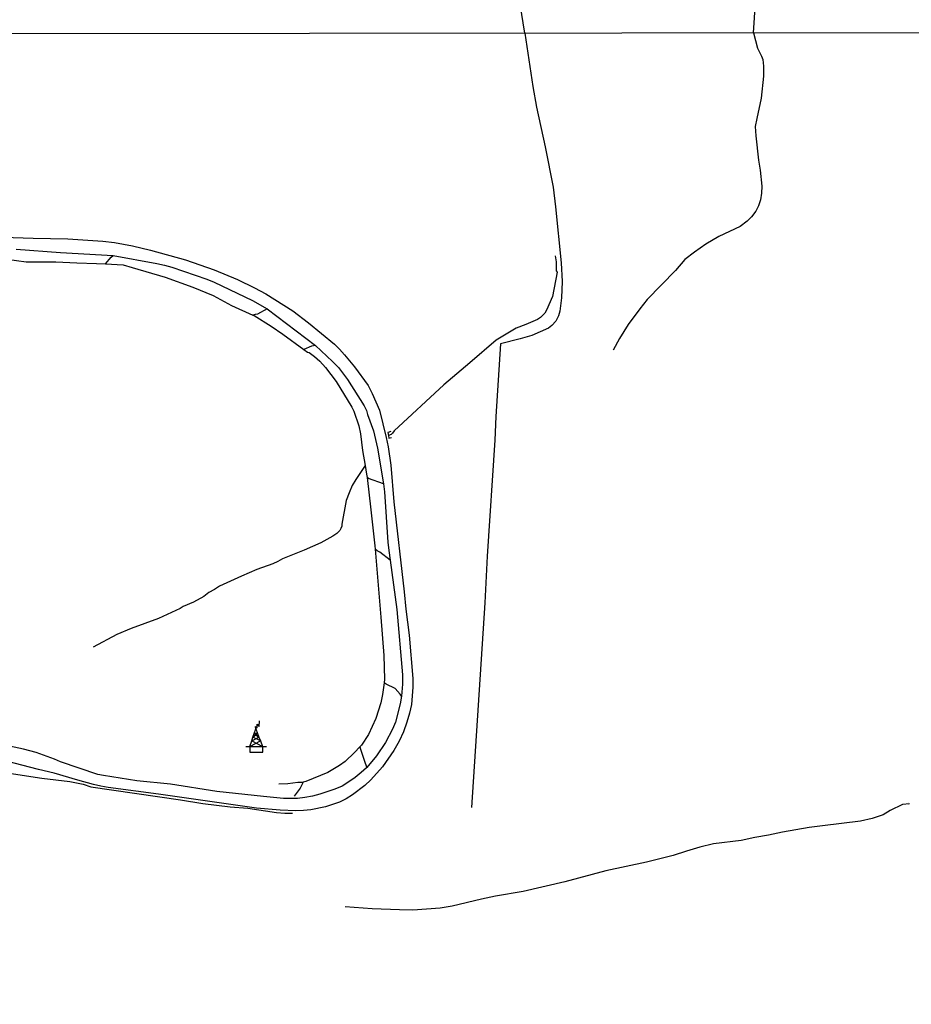
# Model space of a CAD drawing. Units: millimetres. Extents: x 187941 to 190356, y 1674289 to 1677065.
# Drawn here: x 188959 to 189348, y 1674975 to 1675405 of the extents above; entities that cross this region are included whole.
import ezdxf

# ---------------------------------------------------------------- set-up
doc = ezdxf.new("R2010")
doc.units = ezdxf.units.MM
doc.header["$MEASUREMENT"] = 0
for name, color, linetype in [('IMAGEM', 7, 'Continuous'), ('V-BUEIRO', 5, 'Continuous'), ('V-LOTE', 1, 'Continuous'), ('V-PONTE_VIADUTO_PASSARELA', 2, 'Continuous'), ('V-REFERENCIA', 41, 'Continuous'), ('V-TALVEGUE', 4, 'Continuous'), ('V-TORRE_ALTA_TENSAO', 7, 'Continuous'), ('V-VALETA', 173, 'Continuous'), ('X-LIMITE_1000', 3, 'Continuous')]:
    doc.layers.add(name, color=color, linetype=linetype)
picture_1 = doc.add_image_def('image1.jpg', size_in_pixel=(4024, 4625))

# ---------------------------------------------------------------- blocks, each defined once
blk = doc.blocks.new('305')
at = {"color": 0, "linetype": 'ByBlock', "lineweight": -2, "const_width": 0.05}
blk.add_lwpolyline([(0.73, 0.39, 0.60863), (-0.73, 0.38)], format="xyb", dxfattribs=at)
blk = doc.blocks.new('304')
at = {"color": 0, "linetype": 'ByBlock', "lineweight": -2}
for p, q in [((0.69, 2.4), (1.36, 4.33)), ((1.36, 4.33), (1.3, 5.43)), ((1.3, 5.43), (2.01, 4.81)), ((1.36, 4.33), (2.11, 2.39)), ((2.01, 4.81), (2.02, 6.4)), ((2.02, 6.4), (2.86, 5.43)), ((2.86, 5.43), (2.99, 7.82)), ((-0.41, -0.85), (0.13, 0.75)), ((-0.37, -0.87), (2.76, 0.72)), ((0.13, 0.75), (0.69, 2.4)), ((0.13, 0.75), (2.11, 2.39)), ((3.38, -0.88), (0.13, 0.75)), ((2.11, 2.39), (0.69, 2.4)), ((0.69, 2.4), (2.75, 0.75)), ((2.11, 2.39), (2.75, 0.75)), ((2.75, 0.75), (2.76, 0.72)), ((2.76, 0.72), (3.38, -0.88)), ((-2.99, -3.38), (-1.28, -3.38)), ((-1.28, -3.38), (-0.41, -0.85)), ((-1.28, -3.38), (3.38, -0.88)), ((-1.28, -3.38), (4.35, -3.38)), ((-0.41, -0.85), (-0.37, -0.87)), ((-0.37, -0.87), (4.35, -3.38)), ((3.38, -0.88), (4.35, -3.38)), ((4.35, -3.38), (6, -3.38))]:
    blk.add_line(p, q, dxfattribs=at)

msp = doc.modelspace()

# ---------------------------------------------------------------- linework, layer by layer
at = {"layer": 'V-LOTE'}
for points in [[(189179.81, 1675398.79), (189176.47, 1675419.65), (189171.11, 1675455.45), (189168.61, 1675469.85), (189156.69, 1675510.84), (189154.73, 1675523.15), (189154.81, 1675536.75)], [(189179.81, 1675398.79), (189183.23, 1675375.43), (189184.88, 1675366.5), (189188.62, 1675349.16), (189192.06, 1675331.52), (189193.12, 1675323), (189195.65, 1675298.53), (189196.09, 1675290.41), (189195.72, 1675283.24), (189194.95, 1675277.47), (189194.4, 1675275.4), (189193.23, 1675273.05), (189191.5, 1675271.18), (189190.14, 1675270.03), (189182.73, 1675266.86), (189177.7, 1675265.38), (189169.08, 1675263.15), (189167.1, 1675231.39), (189166.62, 1675221.18), (189163.32, 1675170.46), (189162.22, 1675150.12), (189156.5, 1675060.82)]]:
    msp.add_lwpolyline(points, dxfattribs=at)
msp.add_lwpolyline([(189059.69, 1675087.23), (189059.75, 1675085), (189065.46, 1675085), (189065.46, 1675087.15)], close=True, dxfattribs=at)
at = {"layer": 'V-PONTE_VIADUTO_PASSARELA'}
for points in [[(189120.09, 1675224.52), (189119.93, 1675224.5), (189120.19, 1675223.16)], [(189121.22, 1675224.88), (189120.09, 1675224.52)], [(189120.19, 1675223.16), (189120.41, 1675222.04), (189121.55, 1675222.26)]]:
    msp.add_lwpolyline(points, dxfattribs=at)
at = {"layer": 'V-REFERENCIA'}
for points in [[(188912.67, 1675311.05), (188965.2, 1675309.33), (188980.34, 1675308.99), (188995.58, 1675307.9), (189000.72, 1675307.35), (189008.52, 1675305.96), (189016.32, 1675304.01), (189031.72, 1675299.84), (189044.21, 1675295.5), (189054.35, 1675291.17), (189061.8, 1675287.64), (189066.67, 1675285), (189078.47, 1675277.52), (189085.35, 1675272.37), (189096.62, 1675263.02), (189098.87, 1675260.79), (189101.07, 1675258.32), (189105.35, 1675253.17), (189111.35, 1675244.98), (189113.12, 1675241.43), (189116.38, 1675234.18), (189119.3, 1675222.22), (189120.08, 1675218.25), (189121.32, 1675210.23), (189122.64, 1675194.18), (189127.14, 1675154.9), (189127.88, 1675147.36), (189129.29, 1675136.05), (189130.88, 1675117.1), (189130.93, 1675113.33), (189130.24, 1675105.77), (189129.41, 1675101.89), (189128.32, 1675098.01), (189126.79, 1675093.84), (189124.9, 1675089.71), (189122.58, 1675085.67), (189117.64, 1675078.48), (189112.55, 1675072.83), (189109.94, 1675070.42), (189104.61, 1675066.37), (189101.8, 1675064.62), (189098.81, 1675063.18), (189092.77, 1675061.11), (189086.39, 1675059.79), (189083.16, 1675059.43), (189079.87, 1675059.29), (189073.03, 1675059.62), (189062.72, 1675060.49), (189019.9, 1675066.59), (188997.9, 1675069.54), (188994.76, 1675070.08), (188991.51, 1675070.88), (188984.74, 1675072.68), (188974.39, 1675075.8), (188967.49, 1675077.41), (188950.13, 1675081.95)], [(188957.7, 1675304.5), (188977.14, 1675303), (189000.04, 1675301.71), (189019.2, 1675298.19), (189022.47, 1675297.42), (189025.74, 1675296.61), (189040.98, 1675291.34), (189044.23, 1675290), (189060.92, 1675282.14), (189067.29, 1675278.48), (189088.36, 1675262.37), (189095.81, 1675255.42), (189098.38, 1675252.81), (189102.31, 1675247.54), (189109.69, 1675236.12), (189110.64, 1675234.1), (189111.12, 1675232.35), (189113.64, 1675225.2), (189115.42, 1675217.58), (189118.09, 1675202.01), (189118.53, 1675198.5), (189119.99, 1675176.66), (189120.36, 1675172.93), (189120.95, 1675168.69), (189123.91, 1675147.26), (189126.39, 1675118.62), (189126.37, 1675114.56), (189125.91, 1675109.33), (189125.34, 1675106.06), (189123.24, 1675098.05), (189121.95, 1675094.96), (189118.9, 1675089.1), (189115.03, 1675083.28), (189110.75, 1675078.29), (189110.64, 1675078.17), (189108.27, 1675076.02), (189105.75, 1675073.92), (189102.98, 1675071.97), (189100, 1675070.17), (189096.84, 1675068.83), (189090.32, 1675066.58), (189087.05, 1675065.75), (189083.76, 1675065.14), (189080.47, 1675064.77), (189074.47, 1675064.67), (189065.77, 1675065.53), (189045.31, 1675067.84), (189025.17, 1675070.9), (189010.43, 1675072.49), (188995.91, 1675074.69), (188993.34, 1675075.18), (188977.15, 1675080.78), (188974.54, 1675081.88), (188966.5, 1675084.79), (188961.04, 1675086.31), (188952.86, 1675087.93)]]:
    msp.add_lwpolyline(points, dxfattribs=at)
at = {"layer": 'V-TALVEGUE'}
for points in [[(189279.57, 1675398.89), (189280.43, 1675412.18)], [(189279.57, 1675398.89), (189281.21, 1675392.18), (189283.04, 1675388.74), (189283.63, 1675387.26), (189283.96, 1675384.4), (189283.85, 1675380.03), (189282.9, 1675370.44), (189280.92, 1675361.51), (189280.3, 1675358.01), (189280.52, 1675354.01), (189281.73, 1675343.31), (189282.46, 1675338.93), (189283.16, 1675332.02), (189283.01, 1675328.98), (189282.61, 1675325.96), (189281.65, 1675323.32), (189280.55, 1675320.99), (189278.72, 1675318.57), (189276.84, 1675316.67), (189273.69, 1675314.42), (189264.44, 1675310), (189258.75, 1675306.65), (189253.72, 1675303.22), (189249.57, 1675299.9), (189245.46, 1675295.19), (189233.16, 1675282.53), (189229.97, 1675278.48), (189224.87, 1675271.57), (189221.02, 1675265.54), (189218.34, 1675260.43)], [(189347.54, 1675062.43), (189344.56, 1675062.07), (189339.23, 1675059.49), (189336.15, 1675057.62), (189331.31, 1675056.03), (189326.28, 1675054.77), (189309.62, 1675052.85), (189303.79, 1675052.03), (189292.13, 1675050.02), (189286.15, 1675048.68), (189280.17, 1675047.67), (189274.12, 1675046.44), (189262.08, 1675044.9), (189256.14, 1675043.49), (189250.23, 1675041.79), (189244.43, 1675039.79), (189232.83, 1675036.97), (189215.1, 1675033.18), (189197.16, 1675028.4), (189179.07, 1675024.17), (189166.97, 1675022.09), (189160.84, 1675020.83), (189148, 1675017.75), (189142.79, 1675016.85), (189130.9, 1675016.01), (189124.99, 1675016.06), (189113.17, 1675016.57), (189101.39, 1675017.45)]]:
    msp.add_lwpolyline(points, dxfattribs=at)
at = {"layer": 'V-VALETA'}
for points in [[(188949.15, 1675300.49), (188950.68, 1675300.44), (188953.73, 1675300.16), (188962.08, 1675298.97), (188975.12, 1675298.96), (188984.23, 1675298.46), (188992.79, 1675298.25), (188996.76, 1675298.03)], [(188996.76, 1675298.03), (188999.25, 1675300.98), (189000.04, 1675301.71)], [(189193.02, 1675301.56), (189193.48, 1675299), (189193.36, 1675296.12), (189193.48, 1675294.99), (189193.81, 1675294.42), (189191.75, 1675283.88), (189189.22, 1675277.89), (189188.52, 1675276.55), (189186.54, 1675274.65), (189185.3, 1675273.77), (189180.19, 1675271.6), (189175.93, 1675269.99), (189167.28, 1675264.8), (189155.74, 1675254.81), (189144.37, 1675245.24), (189122.67, 1675225.21), (189122.02, 1675224.22)], [(188996.76, 1675298.03), (189004.4, 1675297.61), (189008.45, 1675296.49), (189022.79, 1675292.21), (189034.82, 1675287.88), (189043.75, 1675284.32), (189051.81, 1675279.85), (189061.11, 1675275.71)], [(189067.29, 1675278.48), (189063.15, 1675276.1), (189062.12, 1675275.9), (189061.11, 1675275.71)], [(189061.11, 1675275.71), (189061.63, 1675275.48), (189069.05, 1675270.86), (189074.19, 1675267.33), (189083.24, 1675260.68)], [(189088.36, 1675262.37), (189086.67, 1675262.11), (189083.24, 1675260.68)], [(189083.24, 1675260.68), (189084.89, 1675259.47), (189085.59, 1675259.38), (189087.98, 1675257.67), (189090.24, 1675255.54), (189092.77, 1675252.82), (189097.4, 1675246.74), (189104.21, 1675235.52), (189105.06, 1675233.77), (189107.33, 1675227.42), (189108.06, 1675223.93), (189108.93, 1675216.53), (189110.06, 1675210.01)], [(189122.02, 1675224.22), (189121.36, 1675223.65), (189120.19, 1675223.16)], [(189110.06, 1675210.01), (189106.01, 1675203.98), (189104.38, 1675201.26), (189103.05, 1675198.12), (189101.84, 1675194.72), (189099.91, 1675184.46), (189099.95, 1675183.64), (189099.51, 1675182.63), (189099, 1675181.71), (189097.76, 1675180.42), (189095.98, 1675179.19), (189090.74, 1675176.34), (189083.38, 1675173.04), (189074.06, 1675169.36), (189071.94, 1675168.16), (189069.73, 1675167.16), (189062.83, 1675164.61), (189056.04, 1675161.77), (189046.55, 1675157.41), (189044.26, 1675155.9), (189041.88, 1675154.61), (189039.63, 1675152.82), (189035.15, 1675150.4), (189030.59, 1675148.49), (189029.27, 1675147.6), (189019.9, 1675143.21), (189008, 1675138.92), (189001.76, 1675136.32), (188991.44, 1675130.82)], [(189110.06, 1675210.01), (189110.71, 1675206.24), (189110.88, 1675204.85)], [(189110.88, 1675204.85), (189112.59, 1675190.68), (189114.24, 1675174.95), (189114.37, 1675173.49)], [(189118.09, 1675202.01), (189111.58, 1675204.44), (189110.88, 1675204.85)], [(189114.37, 1675173.49), (189116.97, 1675143.8), (189118.22, 1675127.15), (189118.54, 1675116.85), (189118.33, 1675115.24)], [(189120.95, 1675168.69), (189116.51, 1675172.17), (189115.24, 1675172.74), (189114.37, 1675173.49)], [(189118.33, 1675115.24), (189117.65, 1675110.09), (189116.93, 1675106.45), (189114.71, 1675099.56), (189111.55, 1675092.67), (189108.41, 1675088.01), (189107.77, 1675087.31)], [(189125.91, 1675109.33), (189125.29, 1675110.28), (189123.16, 1675112.69), (189119.18, 1675114.6), (189118.33, 1675115.24)], [(189107.77, 1675087.31), (189105.47, 1675084.8), (189101.29, 1675080.9), (189098.88, 1675079.13), (189093.77, 1675076.09), (189084.2, 1675072.14), (189083.08, 1675071.78)], [(189107.77, 1675087.31), (189108.1, 1675086.31), (189110.14, 1675080.13), (189110.75, 1675078.29)], [(188919.39, 1675077.37), (188920.97, 1675077.23), (188923.71, 1675077.45), (188926.19, 1675078.13), (188938.14, 1675078.11), (188941.27, 1675077.78), (188968.98, 1675073.64), (188981.23, 1675072.19), (188987.02, 1675070.91), (188990.33, 1675069.82), (189029.55, 1675064.08), (189039.3, 1675062.49), (189051.12, 1675061.02), (189058.92, 1675060.47), (189071.31, 1675058.58), (189075.08, 1675058.29), (189077.37, 1675058.28)], [(189083.08, 1675071.78), (189082.77, 1675071.68), (189080.62, 1675071.64), (189076.3, 1675071.08), (189072.46, 1675071.01)], [(189083.08, 1675071.78), (189081.66, 1675069.22), (189079.05, 1675065.8)], [(189077.37, 1675058.28), (189078.37, 1675058.28)]]:
    msp.add_lwpolyline(points, dxfattribs=at)
at = {"layer": 'X-LIMITE_1000'}
msp.add_line((190354.83, 1675399.88), (187943.53, 1675397.51), dxfattribs=at)

# ---------------------------------------------------------------- block references
at = {"layer": 'V-BUEIRO', "xscale": 0.9999967047325699, "yscale": 0.9999967047325699, "zscale": 0.9999967047325699, "rotation": 276.0920433521135}
msp.add_blockref('305', (189346.72, 1675062.53), dxfattribs=at)
at = {"layer": 'V-TORRE_ALTA_TENSAO', "xscale": 0.999998301267624, "yscale": 0.999998301267624, "zscale": 0.999998301267624}
msp.add_blockref('304', (189060.96, 1675090.75), dxfattribs=at)

# ---------------------------------------------------------------- referenced raster images: frames only (the image files are external)
at = {"layer": 'IMAGEM'}
image = msp.add_image(picture_1, insert=(187941.17, 1674288.95), size_in_units=(2415.32, 2776.06), dxfattribs=at)
image.dxf.flags = 7

doc.saveas('drawing.dxf')
